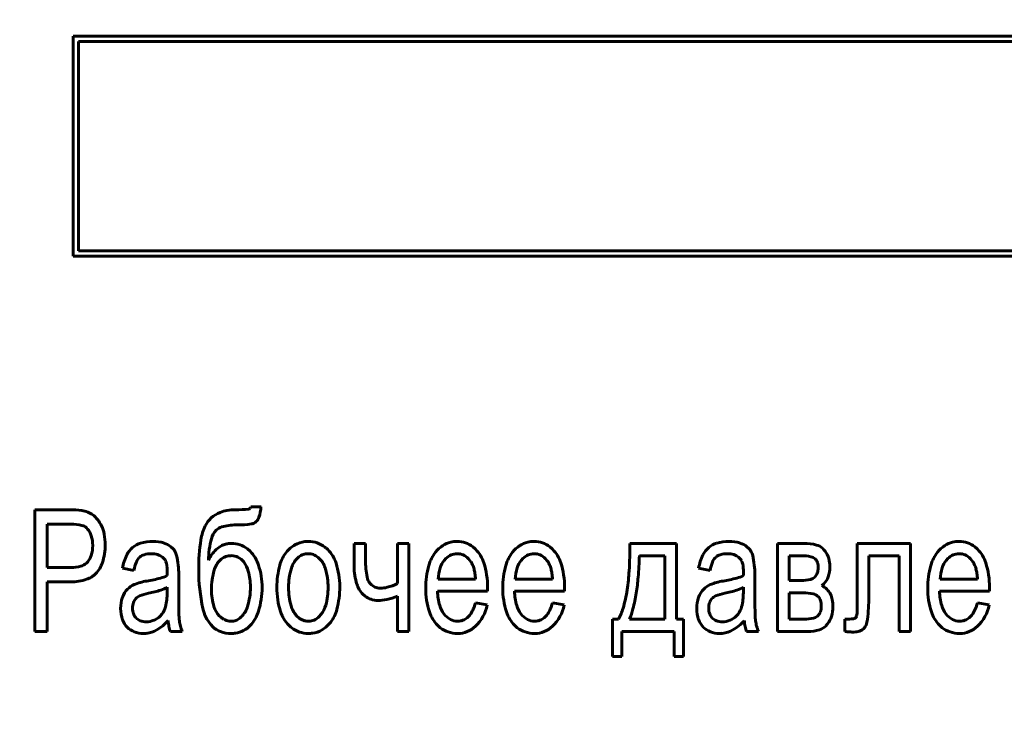
# Model space of a CAD drawing. Units: millimetres. Extents: x -5333 to 4588, y -2609 to 2436.
# Drawn here: x -1483 to -1447, y 1261 to 1286 of the extents above; entities that cross this region are included whole.
import ezdxf

# ---------------------------------------------------------------- set-up
doc = ezdxf.new("R2010")
doc.units = ezdxf.units.MM
doc.linetypes.add('K5LT_BASIC', pattern=[0])
doc.linetypes.add('K5LT_THIN', pattern=[0])
doc.styles.add('KDIMTEXTSTYLE', font='GOST_AU.SHX', dxfattribs={"width": 0.96, "oblique": 15, "height": 5})
doc.dimstyles.new('KDIMSTYLE (1.00)', dxfattribs={"dimtxt": 5, "dimasz": 1, "dimexe": 2, "dimexo": 0, "dimgap": 1, "dimtad": 1, "dimtxsty": 'KDIMTEXTSTYLE', "dimsah": 1, "dimcen": 0, "dimdle": 1, "dimadec": 0, "dimazin": 0, "dimtfac": 0.667, "dimtmove": 0, "dimatfit": 3, "dimfxl": 1, "dimtvp": 1, "dimtolj": 1, "dimtzin": 0, "dimarcsym": 0})

# ---------------------------------------------------------------- blocks, each defined once
blk = doc.blocks.new('KDIMARROW_01')
blk.add_hatch(color=0).paths.add_polyline_path([(0, 0), (-5, 0.658), (-4.5, 0), (-5, -0.658)])
at = {"color": 0, "linetype": 'K5LT_THIN', "lineweight": 18}
for p, q in [((-4.5, 0), (-5, 0.658)), ((-5, 0.658), (0, 0)), ((0, 0), (-5, -0.658)), ((-5, -0.658), (-4.5, 0)), ((0, 0), (-1, 0))]:
    blk.add_line(p, q, dxfattribs=at)

msp = doc.modelspace()

# ---------------------------------------------------------------- linework, layer by layer
at = {"color": 5, "linetype": 'K5LT_BASIC', "lineweight": 60, "true_color": 0x0000ff}
for p, q in [((-1481.5, 1285.786), (-1481.5, 1277.621)), ((-1416.253, 1285.786), (-1481.5, 1285.786)), ((-1481.3, 1285.586), (-1416.453, 1285.586)), ((-1481.3, 1277.821), (-1481.3, 1285.586)), ((-1416.453, 1277.821), (-1481.3, 1277.821)), ((-1481.5, 1277.621), (-1416.253, 1277.621)), ((-1482.92, 1268.203), (-1482.92, 1263.684)), ((-1481.63, 1268.203), (-1482.92, 1268.203)), ((-1474.9, 1268.309), (-1474.932, 1268.25)), ((-1474.528, 1268.309), (-1474.9, 1268.309)), ((-1482.466, 1267.674), (-1482.466, 1266.055)), ((-1481.588, 1267.674), (-1482.466, 1267.674)), ((-1480.963, 1267.489), (-1481.006, 1267.536)), ((-1476.191, 1267.441), (-1476.141, 1267.486)), ((-1474.748, 1267.732), (-1474.709, 1267.763)), ((-1477.804, 1266.769), (-1477.873, 1266.833)), ((-1474.936, 1266.665), (-1475.035, 1266.754)), ((-1471.072, 1266.955), (-1471.072, 1266.097)), ((-1470.649, 1266.955), (-1471.072, 1266.955)), ((-1470.649, 1266.33), (-1470.649, 1266.955)), ((-1469.038, 1266.955), (-1469.461, 1266.955)), ((-1469.461, 1266.955), (-1469.461, 1265.461)), ((-1469.038, 1263.684), (-1469.038, 1266.955)), ((-1459.115, 1266.955), (-1460.84, 1266.955)), ((-1459.115, 1264.139), (-1459.115, 1266.955)), ((-1456.426, 1266.769), (-1456.495, 1266.833)), ((-1454.383, 1266.955), (-1455.36, 1266.955)), ((-1455.36, 1266.955), (-1455.36, 1263.684)), ((-1452.401, 1266.955), (-1452.401, 1264.791)), ((-1450.429, 1266.955), (-1452.401, 1266.955)), ((-1450.429, 1263.684), (-1450.429, 1266.955)), ((-1479.058, 1266.416), (-1479.024, 1266.449)), ((-1476.001, 1266.376), (-1476.06, 1266.322)), ((-1473.122, 1266.454), (-1473.184, 1266.398)), ((-1467.669, 1266.395), (-1467.732, 1266.324)), ((-1464.812, 1266.395), (-1464.875, 1266.324)), ((-1459.539, 1266.499), (-1460.489, 1266.499)), ((-1459.539, 1264.139), (-1459.539, 1266.499)), ((-1457.679, 1266.416), (-1457.645, 1266.449)), ((-1454.936, 1266.499), (-1454.936, 1265.579)), ((-1454.47, 1266.499), (-1454.936, 1266.499)), ((-1453.944, 1266.356), (-1453.971, 1266.383)), ((-1451.978, 1266.499), (-1450.853, 1266.499)), ((-1451.978, 1264.869), (-1451.978, 1266.499)), ((-1450.853, 1266.499), (-1450.853, 1263.684)), ((-1449.043, 1266.395), (-1449.106, 1266.324)), ((-1482.466, 1266.055), (-1481.579, 1266.055)), ((-1481.003, 1266.226), (-1480.952, 1266.276)), ((-1479.668, 1266.034), (-1479.244, 1265.949)), ((-1458.289, 1266.034), (-1457.866, 1265.949)), ((-1478.005, 1265.901), (-1478.008, 1265.759)), ((-1477.582, 1265.055), (-1477.582, 1265.794)), ((-1467.957, 1265.632), (-1466.568, 1265.632)), ((-1465.099, 1265.632), (-1463.71, 1265.632)), ((-1456.627, 1265.901), (-1456.63, 1265.759)), ((-1456.204, 1265.055), (-1456.204, 1265.794)), ((-1454.936, 1265.579), (-1454.484, 1265.579)), ((-1454.018, 1265.672), (-1453.983, 1265.704)), ((-1449.33, 1265.632), (-1447.941, 1265.632)), ((-1482.466, 1265.526), (-1481.589, 1265.526)), ((-1482.466, 1263.684), (-1482.466, 1265.526)), ((-1478.008, 1265.121), (-1478.008, 1265.325)), ((-1470.091, 1265.293), (-1470.16, 1265.297)), ((-1466.124, 1265.177), (-1466.121, 1265.325)), ((-1463.266, 1265.177), (-1463.263, 1265.325)), ((-1456.63, 1265.121), (-1456.63, 1265.325)), ((-1453.719, 1265.388), (-1453.64, 1265.459)), ((-1447.497, 1265.177), (-1447.494, 1265.325)), ((-1470.748, 1265.072), (-1470.666, 1264.999)), ((-1469.461, 1264.998), (-1469.461, 1263.684)), ((-1467.982, 1265.177), (-1466.124, 1265.177)), ((-1465.125, 1265.177), (-1463.266, 1265.177)), ((-1454.936, 1265.124), (-1454.936, 1264.139)), ((-1454.418, 1265.124), (-1454.936, 1265.124)), ((-1453.845, 1264.971), (-1453.877, 1265.002)), ((-1449.356, 1265.177), (-1447.497, 1265.177)), ((-1466.134, 1264.669), (-1466.568, 1264.753)), ((-1463.277, 1264.669), (-1463.71, 1264.753)), ((-1447.507, 1264.669), (-1447.941, 1264.753)), ((-1478.27, 1264.258), (-1478.204, 1264.332)), ((-1475.316, 1264.176), (-1475.259, 1264.227)), ((-1472.366, 1264.24), (-1472.303, 1264.31)), ((-1466.815, 1264.249), (-1466.874, 1264.192)), ((-1463.958, 1264.249), (-1464.017, 1264.192)), ((-1461.263, 1264.139), (-1461.49, 1264.139)), ((-1461.49, 1264.139), (-1461.49, 1262.753)), ((-1460.86, 1264.139), (-1459.539, 1264.139)), ((-1458.857, 1264.139), (-1459.115, 1264.139)), ((-1458.857, 1262.753), (-1458.857, 1264.139)), ((-1456.892, 1264.258), (-1456.826, 1264.332)), ((-1454.936, 1264.139), (-1454.375, 1264.139)), ((-1453.878, 1264.257), (-1453.852, 1264.282)), ((-1452.866, 1264.139), (-1452.866, 1263.684)), ((-1452.465, 1264.196), (-1452.477, 1264.184)), ((-1448.189, 1264.249), (-1448.248, 1264.192)), ((-1476.388, 1263.94), (-1476.31, 1263.856)), ((-1475.716, 1264.072), (-1475.625, 1264.065)), ((-1453.564, 1263.897), (-1453.506, 1263.964)), ((-1482.92, 1263.684), (-1482.466, 1263.684)), ((-1477.892, 1263.684), (-1477.448, 1263.684)), ((-1469.461, 1263.684), (-1469.038, 1263.684)), ((-1461.139, 1263.684), (-1459.198, 1263.684)), ((-1461.139, 1262.753), (-1461.139, 1263.684)), ((-1459.198, 1263.684), (-1459.198, 1262.753)), ((-1456.514, 1263.684), (-1456.07, 1263.684)), ((-1455.36, 1263.684), (-1454.23, 1263.684)), ((-1452.532, 1263.663), (-1452.461, 1263.666)), ((-1450.853, 1263.684), (-1450.429, 1263.684)), ((-1461.49, 1262.753), (-1461.139, 1262.753)), ((-1459.198, 1262.753), (-1458.857, 1262.753))]:
    msp.add_line(p, q, dxfattribs=at)
for centre, radius, start, end in [((-1481.63, 1264.661), 3.542, 82.697, 90), ((-1481.296, 1267.267), 0.915, 68.3008, 82.697), ((-1475.579, 1266.931), 1.263, 99.7323, 111.7447), ((-1475.468, 1266.281), 1.922, 90, 99.7323), ((-1475.468, 1273.693), 5.489, 270, 274.9908), ((-1474.998, 1268.32), 0.0958, 274.9908, 313.4735), ((-1476.142, 1268.431), 1.618, 341.7276, 355.673), ((-1481.266, 1267.336), 0.84, 45.0925, 68.4607), ((-1481.475, 1267.126), 1.136, 25.0332, 45.0925), ((-1475.696, 1267.157), 1.005, 132.2984, 153.5724), ((-1475.648, 1267.105), 1.076, 111.7447, 132.2984), ((-1474.968, 1268.044), 0.382, 312.7913, 341.7276), ((-1481.588, 1265.875), 1.799, 76.6207, 90), ((-1481.255, 1267.273), 0.362, 46.5247, 76.6207), ((-1481.527, 1267.021), 0.733, 17.3237, 39.6202), ((-1481.637, 1267.051), 1.315, 11.0903, 25.0332), ((-1475.044, 1266.833), 1.733, 153.5724, 171.4276), ((-1475.699, 1266.956), 0.691, 135.4457, 165.409), ((-1475.82, 1267.083), 0.515, 101.8259, 128.567), ((-1475.393, 1265.046), 2.597, 90, 101.8259), ((-1475.393, 1271.359), 3.717, 270, 277.861), ((-1474.928, 1267.986), 0.312, 277.861, 305.2483), ((-1481.981, 1266.88), 1.208, 0, 17.3237), ((-1482.382, 1266.905), 2.074, 0, 11.0903), ((-1469.37, 1265.978), 7.471, 171.4276, 180), ((-1472.966, 1266.245), 3.515, 165.409, 178.5701), ((-1482.099, 1266.88), 1.326, 343.4543, 0), ((-1482.423, 1266.905), 2.115, 341.7743, 0), ((-1478.764, 1266.169), 0.827, 129.5765, 154.0237), ((-1478.766, 1266.172), 0.824, 106.385, 129.5765), ((-1478.536, 1265.389), 1.639, 90, 106.385), ((-1478.536, 1265.605), 1.424, 73.5523, 90), ((-1478.343, 1266.259), 0.741, 50.6845, 73.5523), ((-1478.207, 1266.382), 0.559, 12.8395, 43.9155), ((-1475.106, 1265.629), 1.544, 134.8016, 152.9028), ((-1475.637, 1266.164), 0.79, 109.3916, 134.8016), ((-1475.641, 1266.176), 0.777, 99.4129, 109.3916), ((-1475.625, 1266.082), 0.873, 90, 99.4129), ((-1475.625, 1265.966), 0.988, 71.226, 90), ((-1475.601, 1266.038), 0.913, 51.6852, 71.226), ((-1472.686, 1265.898), 1.159, 120.067, 141.3076), ((-1472.793, 1266.082), 0.946, 96.5283, 120.067), ((-1472.778, 1265.954), 1.074, 93.2003, 96.5283), ((-1472.773, 1265.867), 1.162, 90, 93.2003), ((-1472.773, 1266.012), 1.016, 71.1106, 90), ((-1472.76, 1266.05), 0.976, 51.8337, 71.1106), ((-1472.84, 1265.949), 1.105, 48.2197, 51.8337), ((-1472.913, 1265.867), 1.215, 44.773, 48.2197), ((-1472.955, 1265.826), 1.274, 17.9722, 44.773), ((-1467.125, 1265.885), 1.187, 123.539, 141.1124), ((-1467.279, 1266.116), 0.91, 103.4431, 123.539), ((-1467.264, 1266.057), 0.971, 96.5107, 103.4431), ((-1467.25, 1265.928), 1.101, 90, 96.5107), ((-1467.25, 1266.082), 0.947, 70.9918, 90), ((-1467.242, 1266.103), 0.924, 51.752, 70.9918), ((-1467.321, 1266.003), 1.051, 48.1466, 51.752), ((-1467.393, 1265.923), 1.16, 44.7135, 48.1466), ((-1467.474, 1265.843), 1.273, 17.6016, 44.7135), ((-1464.268, 1265.885), 1.187, 123.539, 141.1124), ((-1464.421, 1266.116), 0.91, 103.4431, 123.539), ((-1464.407, 1266.057), 0.971, 96.5107, 103.4431), ((-1464.392, 1265.928), 1.101, 90, 96.5107), ((-1464.392, 1266.082), 0.947, 70.9918, 90), ((-1464.385, 1266.103), 0.924, 51.752, 70.9918), ((-1464.464, 1266.003), 1.051, 48.1466, 51.752), ((-1464.536, 1265.923), 1.16, 44.7135, 48.1466), ((-1464.616, 1265.843), 1.273, 17.6016, 44.7135), ((-1476.9, 1266.887), 16.06, 356.6213, 0.241), ((-1457.386, 1266.169), 0.827, 129.5765, 154.0237), ((-1457.388, 1266.172), 0.824, 106.385, 129.5765), ((-1457.158, 1265.389), 1.639, 90, 106.385), ((-1457.158, 1265.605), 1.424, 73.5523, 90), ((-1456.965, 1266.259), 0.741, 50.6845, 73.5523), ((-1456.829, 1266.382), 0.559, 12.8395, 43.9155), ((-1454.383, 1265.121), 1.834, 75.2085, 90), ((-1454.048, 1266.39), 0.521, 47.2612, 75.2085), ((-1454.25, 1266.172), 0.818, 26.5799, 47.2612), ((-1448.499, 1265.885), 1.187, 123.539, 141.1124), ((-1448.652, 1266.116), 0.91, 103.4431, 123.539), ((-1448.638, 1266.057), 0.971, 96.5107, 103.4431), ((-1448.623, 1265.928), 1.101, 90, 96.5107), ((-1448.623, 1266.082), 0.947, 70.9918, 90), ((-1448.616, 1266.103), 0.924, 51.752, 70.9918), ((-1448.695, 1266.003), 1.051, 48.1466, 51.752), ((-1448.767, 1265.923), 1.16, 44.7135, 48.1466), ((-1448.847, 1265.843), 1.273, 17.6016, 44.7135), ((-1481.408, 1266.675), 0.606, 318.8661, 343.4543), ((-1477.852, 1265.725), 1.842, 154.0237, 170.338), ((-1478.677, 1266.073), 0.513, 137.9195, 158.1932), ((-1478.747, 1266.127), 0.425, 106.1667, 130.6914), ((-1478.595, 1265.604), 0.969, 90, 106.1667), ((-1478.595, 1265.574), 1, 86.3813, 90), ((-1478.584, 1265.751), 0.822, 82.3899, 86.3813), ((-1478.559, 1265.94), 0.631, 62.0301, 82.3899), ((-1478.479, 1266.089), 0.463, 38.1969, 62.0301), ((-1478.37, 1266.169), 0.328, 23.9341, 39.0093), ((-1480.788, 1265.794), 3.206, 0, 12.8395), ((-1475.451, 1265.734), 0.847, 135.982, 164.2309), ((-1475.663, 1265.952), 0.542, 108.4451, 128.573), ((-1475.631, 1265.855), 0.644, 90, 108.4451), ((-1475.631, 1265.957), 0.543, 63.0671, 90), ((-1475.678, 1265.864), 0.647, 38.4447, 63.0671), ((-1475.883, 1265.733), 1.328, 18.4107, 44.5195), ((-1472.578, 1265.811), 1.297, 141.3076, 164.979), ((-1472.567, 1265.782), 0.872, 135.0809, 163.3559), ((-1472.77, 1266.008), 0.569, 109.5303, 128.2637), ((-1472.785, 1266.05), 0.524, 90, 109.5303), ((-1472.785, 1265.945), 0.629, 85.0598, 90), ((-1472.78, 1265.995), 0.578, 79.9085, 85.0598), ((-1472.774, 1266.029), 0.544, 59.5827, 79.9085), ((-1472.86, 1265.883), 0.713, 41.852, 59.5827), ((-1472.996, 1265.761), 0.896, 15.538, 41.852), ((-1467.104, 1266.33), 3.545, 180, 190.1588), ((-1466.993, 1265.778), 1.357, 141.1124, 164.7016), ((-1467.046, 1265.777), 0.878, 141.4421, 162.0553), ((-1467.222, 1265.947), 0.633, 113.2645, 134.9939), ((-1467.253, 1266.02), 0.553, 90, 113.2645), ((-1467.253, 1265.95), 0.623, 84.3467, 90), ((-1467.247, 1266.011), 0.562, 78.3938, 84.3467), ((-1467.24, 1266.049), 0.524, 53.555, 78.3938), ((-1467.407, 1265.823), 0.805, 33.5752, 53.555), ((-1464.136, 1265.778), 1.357, 141.1124, 164.7016), ((-1464.188, 1265.777), 0.878, 141.4421, 162.0553), ((-1464.364, 1265.947), 0.633, 113.2645, 134.9939), ((-1464.396, 1266.02), 0.553, 90, 113.2645), ((-1464.396, 1265.95), 0.623, 84.3467, 90), ((-1464.39, 1266.011), 0.562, 78.3938, 84.3467), ((-1464.382, 1266.049), 0.524, 53.555, 78.3938), ((-1464.549, 1265.823), 0.805, 33.5752, 53.555), ((-1475.087, 1266.914), 14.604, 355.243, 358.3751), ((-1456.474, 1265.725), 1.842, 154.0237, 170.338), ((-1457.299, 1266.073), 0.513, 137.9195, 158.1932), ((-1457.368, 1266.127), 0.425, 106.1667, 130.6914), ((-1457.217, 1265.604), 0.969, 90, 106.1667), ((-1457.217, 1265.574), 1, 86.3813, 90), ((-1457.206, 1265.751), 0.822, 82.3899, 86.3813), ((-1457.18, 1265.94), 0.631, 62.0301, 82.3899), ((-1457.101, 1266.089), 0.463, 38.1969, 62.0301), ((-1456.992, 1266.169), 0.328, 23.9341, 39.0093), ((-1459.41, 1265.794), 3.206, 0, 12.8395), ((-1454.47, 1264.962), 1.537, 76.8703, 90), ((-1454.201, 1266.118), 0.351, 49.1814, 76.8703), ((-1454.174, 1266.155), 0.305, 16.3215, 41.2476), ((-1454.344, 1266.125), 0.923, 7.1235, 26.5799), ((-1448.366, 1265.778), 1.357, 141.1124, 164.7016), ((-1448.419, 1265.777), 0.878, 141.4421, 162.0553), ((-1448.595, 1265.947), 0.633, 113.2645, 134.9939), ((-1448.627, 1266.02), 0.553, 90, 113.2645), ((-1448.627, 1265.95), 0.623, 84.3467, 90), ((-1448.621, 1266.011), 0.562, 78.3938, 84.3467), ((-1448.613, 1266.049), 0.524, 53.555, 78.3938), ((-1448.78, 1265.823), 0.805, 33.5752, 53.555), ((-1481.579, 1267.332), 1.277, 270, 286.4751), ((-1481.379, 1266.656), 0.572, 286.4751, 311.1971), ((-1481.434, 1266.579), 1.074, 316.0921, 341.7743), ((-1477.589, 1265.638), 1.684, 158.1932, 169.3387), ((-1478.651, 1266.044), 0.635, 13.1212, 23.9341), ((-1478.919, 1265.982), 0.91, 5.4917, 13.1212), ((-1479.76, 1265.901), 1.755, 0, 5.4917), ((-1470.191, 1265.978), 6.65, 180, 192.5408), ((-1473.687, 1265.236), 2.679, 164.2309, 180), ((-1475.913, 1265.677), 0.947, 15.092, 38.4447), ((-1477.135, 1265.316), 2.648, 0, 18.4107), ((-1470.746, 1265.319), 3.194, 164.979, 180), ((-1471.023, 1265.321), 2.483, 163.3559, 180), ((-1474.579, 1265.321), 2.539, 0, 15.538), ((-1474.411, 1265.353), 2.804, 0, 17.9722), ((-1468.892, 1266.097), 2.18, 180, 197.5518), ((-1465.215, 1265.292), 3.201, 164.7016, 180), ((-1466.371, 1265.558), 1.587, 162.0553, 177.3513), ((-1467.294, 1265.896), 0.671, 23.0156, 33.6951), ((-1467.73, 1265.711), 1.144, 14.843, 23.0156), ((-1468.084, 1265.617), 1.51, 8.6224, 14.843), ((-1469.108, 1265.325), 2.987, 0, 17.6016), ((-1462.357, 1265.292), 3.201, 164.7016, 180), ((-1463.514, 1265.558), 1.587, 162.0553, 177.3513), ((-1464.437, 1265.896), 0.671, 23.0156, 33.6951), ((-1464.872, 1265.711), 1.144, 14.843, 23.0156), ((-1465.227, 1265.617), 1.51, 8.6224, 14.843), ((-1466.251, 1265.325), 2.987, 0, 17.6016), ((-1456.211, 1265.638), 1.684, 158.1932, 169.3387), ((-1457.273, 1266.044), 0.635, 13.1212, 23.9341), ((-1457.541, 1265.982), 0.91, 5.4917, 13.1212), ((-1458.382, 1265.901), 1.755, 0, 5.4917), ((-1454.375, 1266.042), 0.523, 338.8843, 0), ((-1454.558, 1266.042), 0.706, 0, 16.3215), ((-1454.548, 1266.087), 1.13, 340.6103, 0), ((-1454.556, 1266.098), 1.137, 3.4225, 7.1235), ((-1454.748, 1266.087), 1.33, 0, 3.4225), ((-1446.588, 1265.292), 3.201, 164.7016, 180), ((-1447.744, 1265.558), 1.587, 162.0553, 177.3513), ((-1448.668, 1265.896), 0.671, 23.0156, 33.6951), ((-1449.103, 1265.711), 1.144, 14.843, 23.0156), ((-1449.458, 1265.617), 1.51, 8.6224, 14.843), ((-1450.482, 1265.325), 2.987, 0, 17.6016), ((-1481.589, 1267.403), 1.877, 270, 288.3622), ((-1481.26, 1266.411), 0.832, 288.3622, 316.0921), ((-1479.619, 1270.779), 5.291, 279.3122, 284.9253), ((-1478.611, 1266.998), 1.378, 284.9253, 295.9347), ((-1477.171, 1265.338), 2.25, 0, 15.092), ((-1470.124, 1265.789), 0.477, 190.1588, 218.0943), ((-1469.11, 1265.461), 2.548, 3.8336, 8.6224), ((-1466.252, 1265.461), 2.548, 3.8336, 8.6224), ((-1468.72, 1266.404), 7.866, 351.4482, 356.6213), ((-1468.654, 1266.378), 8.149, 351.0496, 355.243), ((-1458.24, 1270.779), 5.291, 279.3122, 284.9253), ((-1457.233, 1266.998), 1.378, 284.9253, 295.9347), ((-1454.484, 1267.328), 1.749, 270, 281.2679), ((-1454.198, 1265.89), 0.283, 281.2679, 309.5027), ((-1454.306, 1266.016), 0.449, 316.0676, 338.8843), ((-1454.135, 1265.941), 0.692, 315.7533, 340.6103), ((-1450.483, 1265.461), 2.548, 3.8336, 8.6224), ((-1478.85, 1264.657), 0.87, 136.4792, 160.094), ((-1478.956, 1264.758), 0.723, 112.8197, 136.4792), ((-1478.463, 1263.586), 1.994, 98.6417, 112.8197), ((-1479.493, 1269.086), 4.062, 281.2717, 287.8262), ((-1478.651, 1266.466), 1.31, 287.8262, 299.3811), ((-1474.191, 1265.236), 2.176, 180, 196.6878), ((-1477.4, 1265.338), 2.48, 343.0498, 0), ((-1477.411, 1265.316), 2.923, 342.457, 0), ((-1470.961, 1265.319), 2.979, 180, 197.5557), ((-1470.945, 1265.321), 2.561, 180, 195.4356), ((-1474.639, 1265.321), 2.599, 345.4321, 0), ((-1475.064, 1265.353), 3.458, 345.7566, 0), ((-1470.102, 1265.714), 0.911, 197.5518, 224.857), ((-1470.065, 1265.835), 0.552, 218.0943, 239.7592), ((-1470.102, 1265.772), 0.479, 239.7592, 263.0422), ((-1470.091, 1266.218), 0.925, 270, 284.9116), ((-1470.564, 1267.995), 2.764, 284.9116, 293.5206), ((-1465.514, 1265.292), 2.902, 180, 197.5813), ((-1462.656, 1265.292), 2.902, 180, 197.5813), ((-1466.048, 1266.002), 5.164, 343.6236, 351.4482), ((-1457.471, 1264.657), 0.87, 136.4792, 160.094), ((-1457.578, 1264.758), 0.723, 112.8197, 136.4792), ((-1457.085, 1263.586), 1.994, 98.6417, 112.8197), ((-1458.115, 1269.086), 4.062, 281.2717, 287.8262), ((-1457.273, 1266.466), 1.31, 287.8262, 299.3811), ((-1454.017, 1264.761), 0.694, 45.1956, 64.5559), ((-1454, 1264.779), 0.669, 25.4787, 45.1956), ((-1446.887, 1265.292), 2.902, 180, 197.5813), ((-1478.521, 1264.538), 1.219, 160.094, 180), ((-1478.843, 1264.614), 0.443, 138.1283, 160.9498), ((-1478.903, 1264.668), 0.362, 112.1585, 138.1283), ((-1478.391, 1263.412), 1.718, 100.3257, 112.1585), ((-1480.162, 1265.121), 2.153, 346.0805, 0), ((-1449.602, 1265.055), 27.98, 180, 181.5879), ((-1470.204, 1265.588), 0.749, 231.9053, 251.1417), ((-1470.195, 1265.616), 0.779, 251.1417, 270), ((-1470.195, 1266.395), 1.557, 270, 282.3245), ((-1470.387, 1267.275), 2.458, 282.3245, 292.1247), ((-1465.667, 1265.285), 2.318, 182.6822, 195.9619), ((-1462.809, 1265.285), 2.318, 182.6822, 195.9619), ((-1466.381, 1266.02), 5.848, 345.2243, 351.0496), ((-1457.143, 1264.538), 1.219, 160.094, 180), ((-1457.464, 1264.614), 0.443, 138.1283, 160.9498), ((-1457.525, 1264.668), 0.362, 112.1585, 138.1283), ((-1457.013, 1263.412), 1.718, 100.3257, 112.1585), ((-1458.783, 1265.121), 2.153, 346.0805, 0), ((-1428.224, 1265.055), 27.98, 180, 181.5879), ((-1454.418, 1263.38), 1.743, 77.3677, 90), ((-1454.119, 1264.714), 0.376, 49.9653, 77.3677), ((-1454.101, 1264.739), 0.346, 17.1407, 42.1156), ((-1454.136, 1264.714), 0.82, 10.9898, 25.4787), ((-1454.727, 1264.599), 1.422, 0, 10.9898), ((-1457.46, 1264.869), 5.482, 351.1761, 0), ((-1447.04, 1265.285), 2.318, 182.6822, 195.9619), ((-1478.522, 1264.538), 1.218, 180, 200.0277), ((-1478.663, 1264.552), 0.633, 160.9498, 180), ((-1478.668, 1264.552), 0.628, 180, 200.1084), ((-1478.774, 1264.778), 0.724, 321.956, 346.0805), ((-1475.33, 1264.835), 1.386, 192.5408, 220.2289), ((-1475.457, 1264.856), 0.853, 196.6878, 223.4868), ((-1475.932, 1264.89), 0.944, 315.4158, 343.0498), ((-1472.55, 1264.878), 0.896, 195.4356, 221.6797), ((-1473.046, 1264.907), 0.953, 321.2637, 345.4321), ((-1472.955, 1264.818), 1.282, 322.263, 345.7566), ((-1467.01, 1264.901), 0.921, 195.9619, 217.1065), ((-1468.27, 1265.214), 1.764, 333.8561, 344.8564), ((-1467.633, 1264.979), 1.531, 313.9456, 348.2884), ((-1464.153, 1264.901), 0.921, 195.9619, 217.1065), ((-1465.413, 1265.214), 1.764, 333.8561, 344.8564), ((-1464.775, 1264.979), 1.531, 313.9456, 348.2884), ((-1463.032, 1265.116), 2.021, 331.0995, 343.6236), ((-1463.442, 1265.245), 2.808, 336.814, 345.2243), ((-1457.144, 1264.538), 1.218, 180, 200.0277), ((-1457.284, 1264.552), 0.633, 160.9498, 180), ((-1457.289, 1264.552), 0.628, 180, 200.1084), ((-1457.396, 1264.778), 0.724, 321.956, 346.0805), ((-1454.42, 1264.627), 0.682, 341.8435, 0), ((-1454.466, 1264.627), 0.728, 0, 17.1407), ((-1454.474, 1264.599), 1.169, 342.4513, 0), ((-1461.948, 1264.791), 9.546, 357.8488, 0), ((-1448.384, 1264.901), 0.921, 195.9619, 217.1065), ((-1449.644, 1265.214), 1.764, 333.8561, 344.8564), ((-1449.006, 1264.979), 1.531, 313.9456, 348.2884), ((-1478.937, 1264.387), 0.777, 200.0277, 225.1821), ((-1478.851, 1264.485), 0.433, 200.1084, 224.3792), ((-1478.866, 1264.47), 0.411, 224.3792, 249.7024), ((-1478.797, 1264.795), 0.753, 292.3909, 314.4242), ((-1475.654, 1264.333), 1.918, 181.5879, 187.6548), ((-1475.558, 1264.762), 0.715, 223.4868, 241.2969), ((-1475.633, 1264.623), 0.557, 241.2969, 261.4993), ((-1475.639, 1264.58), 0.518, 289.695, 308.5628), ((-1475.951, 1264.855), 1.393, 316.9304, 342.457), ((-1472.603, 1264.8), 1.257, 197.5557, 224.7311), ((-1472.684, 1264.758), 0.716, 221.6797, 239.3801), ((-1472.772, 1264.61), 0.544, 239.3801, 259.7177), ((-1472.813, 1264.687), 0.633, 293.777, 314.9884), ((-1467.093, 1264.791), 1.245, 197.5813, 224.5659), ((-1467.131, 1264.809), 0.769, 217.1065, 241.474), ((-1467.229, 1264.629), 0.564, 241.474, 270), ((-1467.216, 1264.598), 0.53, 289.6658, 310.0666), ((-1467.404, 1264.789), 0.799, 317.4761, 333.8561), ((-1464.236, 1264.791), 1.245, 197.5813, 224.5659), ((-1464.274, 1264.809), 0.769, 217.1065, 241.474), ((-1464.372, 1264.629), 0.564, 241.474, 270), ((-1464.358, 1264.598), 0.53, 289.6658, 310.0666), ((-1464.546, 1264.789), 0.799, 317.4761, 333.8561), ((-1457.558, 1264.387), 0.777, 200.0277, 225.1821), ((-1457.472, 1264.485), 0.433, 200.1084, 224.3792), ((-1457.488, 1264.47), 0.411, 224.3792, 249.7024), ((-1457.419, 1264.795), 0.753, 292.3909, 314.4242), ((-1454.275, 1264.333), 1.918, 181.5879, 187.6548), ((-1454.375, 1265.63), 1.491, 270, 283.3052), ((-1454.117, 1264.538), 0.369, 283.3052, 310.2533), ((-1454.105, 1264.524), 0.35, 316.4096, 341.8435), ((-1454.249, 1264.528), 0.933, 322.7921, 342.4513), ((-1452.9, 1267.383), 3.244, 270.6071, 276.5787), ((-1452.539, 1264.253), 0.0927, 276.5787, 312.4767), ((-1452.593, 1264.305), 0.168, 319.4614, 337.6527), ((-1452.696, 1264.348), 0.279, 337.6527, 351.7352), ((-1453.59, 1264.477), 1.183, 351.7352, 357.8488), ((-1448.467, 1264.791), 1.245, 197.5813, 224.5659), ((-1448.505, 1264.809), 0.769, 217.1065, 241.474), ((-1448.602, 1264.629), 0.564, 241.474, 270), ((-1448.589, 1264.598), 0.53, 289.6658, 310.0666), ((-1448.777, 1264.789), 0.799, 317.4761, 333.8561), ((-1478.975, 1264.348), 0.722, 225.1821, 249.241), ((-1478.788, 1264.681), 0.637, 249.7024, 270), ((-1478.788, 1264.774), 0.729, 270, 292.3909), ((-1479.27, 1265.243), 1.736, 300.2781, 318.2712), ((-1475.895, 1264.258), 2.086, 184.6938, 187.9121), ((-1476.374, 1264.192), 1.603, 187.9121, 191.5835), ((-1476.569, 1264.151), 1.403, 191.5835, 195.7737), ((-1476.878, 1264.064), 1.082, 195.7737, 200.5457), ((-1476.045, 1264.28), 1.524, 187.6548, 195.2599), ((-1475.992, 1264.294), 1.579, 195.2599, 202.7319), ((-1475.76, 1264.418), 0.787, 225.628, 249.8673), ((-1475.625, 1264.541), 0.475, 270, 289.695), ((-1475.602, 1264.529), 0.915, 297.6226, 316.9304), ((-1472.641, 1264.762), 1.203, 224.7311, 228.1916), ((-1472.712, 1264.682), 1.096, 228.1916, 231.817), ((-1472.79, 1264.584), 0.971, 231.817, 251.1539), ((-1472.766, 1264.643), 0.578, 259.7177, 264.9676), ((-1472.762, 1264.694), 0.629, 264.9676, 270), ((-1472.762, 1264.571), 0.505, 270, 293.777), ((-1472.87, 1264.752), 1.174, 301.3148, 322.263), ((-1467.165, 1264.721), 1.145, 224.5659, 228.1388), ((-1467.222, 1264.657), 1.06, 228.1388, 231.8519), ((-1467.28, 1264.583), 0.965, 231.8519, 251.6347), ((-1467.232, 1264.563), 0.953, 270, 313.9456), ((-1467.229, 1264.636), 0.57, 270, 289.6658), ((-1464.308, 1264.721), 1.145, 224.5659, 228.1388), ((-1464.364, 1264.657), 1.06, 228.1388, 231.8519), ((-1464.423, 1264.583), 0.965, 231.8519, 251.6347), ((-1464.375, 1264.563), 0.953, 270, 313.9456), ((-1464.372, 1264.636), 0.57, 270, 289.6658), ((-1457.597, 1264.348), 0.722, 225.1821, 249.241), ((-1457.41, 1264.681), 0.637, 249.7024, 270), ((-1457.41, 1264.774), 0.729, 270, 292.3909), ((-1457.892, 1265.243), 1.736, 300.2781, 318.2712), ((-1454.517, 1264.258), 2.086, 184.6938, 187.9121), ((-1454.996, 1264.192), 1.603, 187.9121, 191.5835), ((-1455.191, 1264.151), 1.403, 191.5835, 195.7737), ((-1455.5, 1264.064), 1.082, 195.7737, 200.5457), ((-1454.666, 1264.28), 1.524, 187.6548, 195.2599), ((-1454.613, 1264.294), 1.579, 195.2599, 202.7319), ((-1454.23, 1265.076), 1.392, 270, 287.728), ((-1453.992, 1264.331), 0.61, 287.728, 314.658), ((-1452.456, 1264.096), 0.42, 295.4263, 318.5735), ((-1452.45, 1264.091), 0.412, 318.5735, 351.1761), ((-1448.538, 1264.721), 1.145, 224.5659, 228.1388), ((-1448.595, 1264.657), 1.06, 228.1388, 231.8519), ((-1448.654, 1264.583), 0.965, 231.8519, 251.6347), ((-1448.605, 1264.563), 0.953, 270, 313.9456), ((-1448.602, 1264.636), 0.57, 270, 289.6658), ((-1478.889, 1264.576), 0.966, 249.241, 270), ((-1478.889, 1264.608), 0.998, 270, 273.0929), ((-1478.888, 1264.59), 0.979, 273.0929, 276.2154), ((-1478.887, 1264.587), 0.977, 276.2154, 300.2781), ((-1475.64, 1264.745), 1.135, 249.8673, 270), ((-1475.64, 1264.834), 1.224, 270, 274.0821), ((-1475.629, 1264.683), 1.073, 274.0821, 278.442), ((-1475.608, 1264.539), 0.927, 278.442, 297.6226), ((-1472.773, 1264.632), 1.022, 251.1539, 270), ((-1472.773, 1264.779), 1.169, 270, 273.8527), ((-1472.766, 1264.675), 1.064, 273.8527, 277.8903), ((-1472.749, 1264.553), 0.942, 277.8903, 301.3148), ((-1467.232, 1264.728), 1.118, 251.6347, 270), ((-1464.375, 1264.728), 1.118, 251.6347, 270), ((-1457.51, 1264.576), 0.966, 249.241, 270), ((-1457.51, 1264.608), 0.998, 270, 273.0929), ((-1457.509, 1264.59), 0.979, 273.0929, 276.2154), ((-1457.509, 1264.587), 0.977, 276.2154, 300.2781), ((-1452.446, 1267.367), 3.707, 263.4914, 266.3751), ((-1452.532, 1266.009), 2.346, 266.3751, 270), ((-1452.511, 1264.212), 0.548, 275.1981, 295.4263), ((-1448.605, 1264.728), 1.118, 251.6347, 270)]:
    msp.add_arc(centre, radius, start, end, dxfattribs=at)

# ---------------------------------------------------------------- dimensions: what is measured, and where the dimension line sits
at = {"color": 7}
msp.add_linear_dim(base=(-2532.379, -365), p1=(-873.998, 277.75), p2=(-2532.379, 1930), location=(-1703.188, -365), text='\\H5.0;\\W0.965;\\Q15;\\Q15;\\H100.00;1660\\H5.0;\\W0.965;\\Q15;', dimstyle='KDIMSTYLE (1.00)', override={"dimexo": 0, "dimblk1": 'KDIMARROW_01', "dimblk2": 'KDIMARROW_01', "dimse1": 0, "dimse2": 0, "dimclrt": 7, "dimtolj": 1}, dxfattribs=at).render()

doc.saveas('drawing.dxf')
